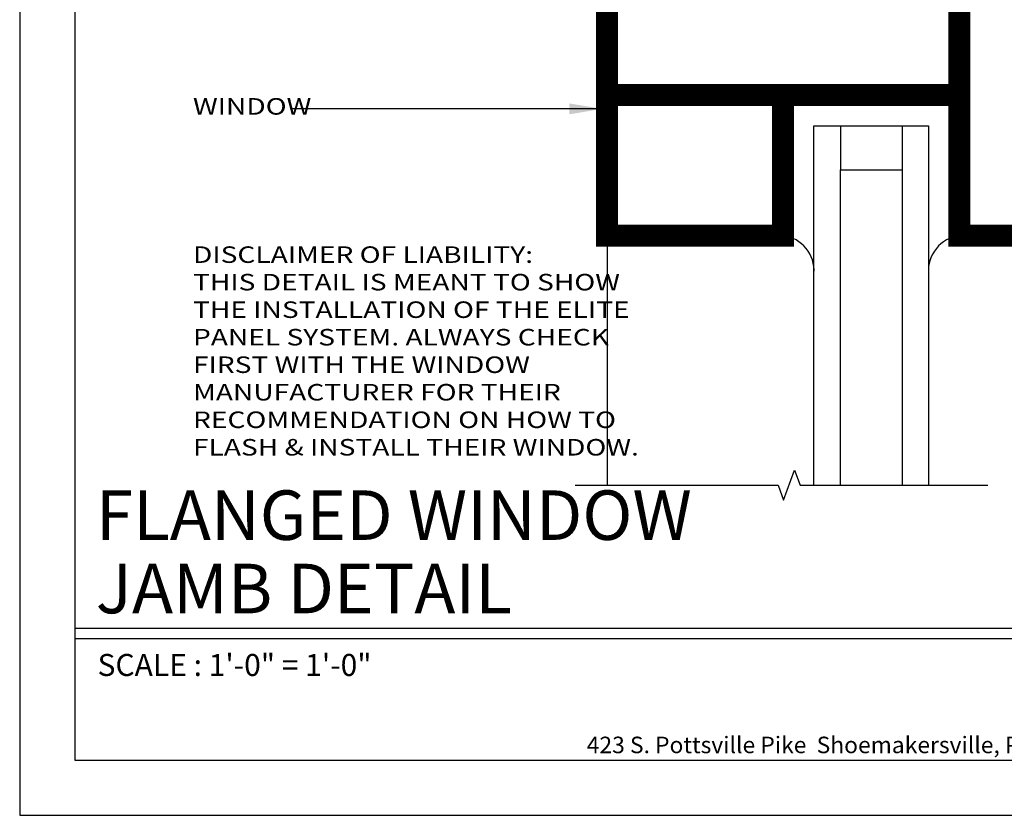
# Model space of a CAD drawing. Units: inches. Extents: x 0 to 9.4, y 0 to 11.
# Drawn here: x 0 to 5.6, y 0 to 4.5 of the extents above; entities that cross this region are included whole.
import ezdxf

# ---------------------------------------------------------------- set-up
doc = ezdxf.new("R2010")
doc.units = ezdxf.units.IN
doc.header["$MEASUREMENT"] = 0
for name, color, linetype in [('A-DE-35', 1, 'Continuous'), ('A-NO', 2, 'Continuous'), ('A-TITLE-13', 2, 'Continuous'), ('A-TITLE-30', 5, 'Continuous'), ('A-TITLE-NO2', 1, 'Continuous'), ('W-FRAME', 9, 'Continuous')]:
    doc.layers.add(name, color=color, linetype=linetype)
doc.styles.add('City', font='cityb___.ttf', dxfattribs={"height": 0.09375})
doc.styles.get("Standard").update_dxf_attribs({"font": 'arial.ttf'})
doc.styles.add('Title', font='times.ttf', dxfattribs={"height": 0.09375})
doc.dimstyles.get("Standard").update_dxf_attribs({"dimtxt": 0.18, "dimasz": 0.1875, "dimexe": 0.18, "dimexo": 0.0625, "dimgap": 0.09, "dimtad": 0, "dimtih": 1, "dimtoh": 1, "dimdec": 4, "dimzin": 0, "dimdsep": 46, "dimtxsty": 'Standard', "dimcen": 0.09, "dimadec": 0, "dimazin": 0, "dimtfac": 1, "dimtdec": 4, "dimtofl": 0, "dimtmove": 0, "dimatfit": 3, "dimfxl": 0, "dimtolj": 1, "dimtzin": 0, "dimarcsym": 0})

msp = doc.modelspace()

# ---------------------------------------------------------------- linework, layer by layer
at = {"layer": 'A-DE-35', "linetype": 'Continuous'}
msp.add_lwpolyline([(3.1541, 1.8742), (4.3052, 1.8742), (4.3365, 1.7883), (4.399, 1.96), (4.4302, 1.8742), (5.4955, 1.8743)], dxfattribs=at)
at = {"layer": 'A-TITLE-13'}
msp.add_line((0.3125, 1.0036), (8.1875, 1.0036), dxfattribs=at)
at = {"layer": 'A-TITLE-30'}
msp.add_line((0.3125, 1.0625), (8.1875, 1.0625), dxfattribs=at)
at = {"layer": 'Defpoints'}
for points in [[(8.5, 0), (8.5, 11), (0, 11), (0, 0)], [(8.1875, 0.3125), (8.1875, 10.6875), (0.3125, 10.6875), (0.3125, 0.3125)]]:
    msp.add_lwpolyline(points, close=True, dxfattribs=at)
at = {"layer": 'W-FRAME'}
for p, q in [((4.6591, 3.9152), (4.6594, 3.6652)), ((5.0091, 3.9152), (5.0091, 3.6652)), ((3.3341, 3.2902), (3.3341, 1.8742))]:
    msp.add_line(p, q, dxfattribs=at)
msp.add_lwpolyline([(4.2845, 6.0854, 0.02, 0.02, 0), (4.2845, 4.9902, 0.125, 0.125, 0), (3.3341, 4.9902, 0.125, 0.125, 0), (3.3341, 3.2902, 0.125, 0.125, 0), (4.3341, 3.2902, 0.125, 0.125, 0), (4.3341, 4.0902, 0.125, 0.125, 0), (3.3341, 4.0902, 0.125, 0.125, 0)], format="xyseb", dxfattribs=at)
at = {"layer": 'W-FRAME', "const_width": 0.125}
for points in [[(5.3341, 4.0902), (5.3341, 4.9902)], [(4.3341, 4.0902), (5.3341, 4.0902), (5.3341, 3.2902), (6.563, 3.2902)]]:
    msp.add_lwpolyline(points, dxfattribs=at)
at = {"layer": 'W-FRAME'}
for points in [[(4.5091, 1.8742), (4.5091, 3.9152), (5.1591, 3.9152), (5.1591, 1.8742)], [(4.6591, 1.8742), (4.6591, 3.6652), (5.0091, 3.6652), (5.0091, 1.8742)]]:
    msp.add_lwpolyline(points, dxfattribs=at)
for centre, start, end in [((4.3095, 3.0916), 355.8502, 82.9313), ((5.3587, 3.0916), 97.0687, 184.1498)]:
    msp.add_arc(centre, 0.2002, start, end, dxfattribs=at)

# ---------------------------------------------------------------- texts
at = {"layer": 'A-NO', "style": 'City'}
for s, width, p in [('WINDOW', 1.25, (0.9838, 3.978)), ('%%UDISCLAIMER OF LIABILITY:', 1.25, (0.9838, 3.1363)), ('THIS DETAIL IS MEANT TO SHOW', 1.25, (0.9838, 2.9801)), ('THE INSTALLATION OF THE ELITE', 1.25, (0.9838, 2.8238)), ('PANEL SYSTEM. ALWAYS CHECK', 1.25, (0.9838, 2.6676)), ('FIRST WITH THE WINDOW', 1.25, (0.9838, 2.5113)), ('MANUFACTURER FOR THEIR', 1.25, (0.9838, 2.3551)), ('RECOMMENDATION ON HOW TO', 1.25, (0.9838, 2.1988)), ('FLASH & INSTALL THEIR WINDOW.', 1.25, (0.9838, 2.0426)), ('423 S. Pottsville Pike  Shoemakersville, PA 19555  800-854-4780  610-562-3418  www.glengerybrick.com', 1.015088, (3.2191, 0.3527))]:
    msp.add_text(s, height=0.09375, dxfattribs=dict(at, width=width)).set_placement(p)
at = {"layer": 'A-TITLE-NO2', "style": 'Title'}
for s, height, p in [('FLANGED WINDOW', 0.28125, (0.4321, 1.5635)), ('JAMB DETAIL', 0.28125, (0.4321, 1.1469)), ('SCALE : 1\'-0" = 1\'-0"', 0.125, (0.442, 0.791))]:
    msp.add_text(s, height=height, dxfattribs=at).set_placement(p)

# ---------------------------------------------------------------- leaders
at = {"layer": 'A-NO'}
msp.add_leader([(3.3074, 4.0107), (2.7424, 4.0107), (1.5383, 4.0107)], dimstyle='Standard', override={"dimgap": 0.09, "dimtad": 0}, dxfattribs=at)

doc.saveas('drawing.dxf')
